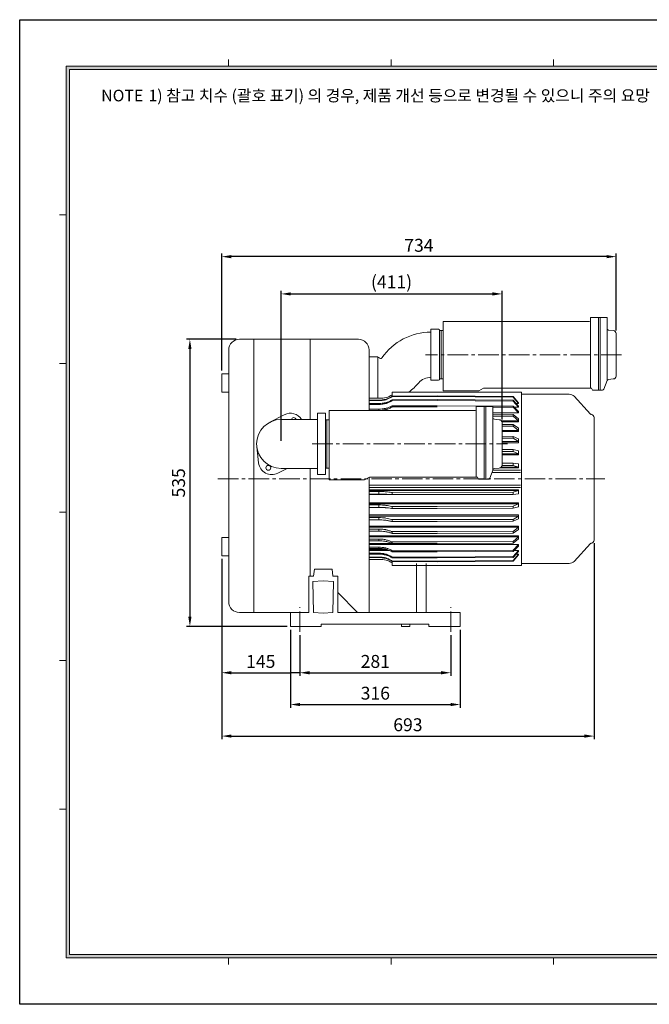
# Model space of a CAD drawing. Units: millimetres. Extents: x 0 to 2594, y 0 to 1834.
# Drawn here: x 0 to 1172, y 0 to 1834 of the extents above; entities that cross this region are included whole.
import ezdxf

# ---------------------------------------------------------------- set-up
doc = ezdxf.new("R2010")
doc.units = ezdxf.units.MM
doc.header["$LTSCALE"] = 2
doc.linetypes.add('CENTER2', pattern=[28.575, 19.05, -3.175, 3.175, -3.175])
doc.layers.get('0').update_dxf_attribs({"color": 6})
for name, color, linetype, lineweight in [('center', 1, 'CENTER2', 18), ('dim', 4, 'Continuous', 18), ('dwg_Table', 7, 'Continuous', 18), ('outline', 7, 'Continuous', 18)]:
    doc.layers.add(name, color=color, linetype=linetype, lineweight=lineweight)
doc.styles.get("Standard").update_dxf_attribs({"font": 'isocp.shx', "bigfont": 'whgtxt.shx'})
doc.dimstyles.new('추가 01', dxfattribs={"dimscale": 6, "dimtxt": 4, "dimasz": 3, "dimexe": 1, "dimexo": 1, "dimgap": 1, "dimtad": 1, "dimdec": 4, "dimdsep": 46, "dimtxsty": 'Standard', "dimcen": 0, "dimclrt": 2, "dimadec": 4, "dimazin": 2, "dimtfac": 1, "dimtdec": 4, "dimtmove": 0, "dimatfit": 3, "dimfxl": 0, "dimarcsym": 0})

# ---------------------------------------------------------------- blocks, each defined once
blk = doc.blocks.new('*D99')
at = {"layer": 'Defpoints', "color": 0}
for p in [(898.2, 1323.2), (898.2, 1083.3), (486.7, 1043.8)]:
    blk.add_point(p, dxfattribs=at)
at = {"layer": 'dim', "color": 0, "lineweight": -2}
for p, q in [((486.7, 1049.8), (486.7, 1329.2)), ((504.7, 1323.2), (880.2, 1323.2)), ((898.2, 1089.3), (898.2, 1329.2))]:
    blk.add_line(p, q, dxfattribs=at)
at = {"layer": 'dim', "color": 0}
for points in [[(504.7, 1326.2), (504.7, 1320.2), (486.7, 1323.2)], [(880.2, 1326.2), (880.2, 1320.2), (898.2, 1323.2)]]:
    blk.add_solid(points, dxfattribs=at)
at = {"layer": 'dim', "color": 2, "insert": (692.4, 1342.4), "char_height": 24, "width": 74.202, "attachment_point": 5}
blk.add_mtext('(411)', dxfattribs=at)
blk = doc.blocks.new('*D100')
at = {"layer": 'Defpoints', "color": 0}
for p in [(376.2, 1392.6), (1110.7, 1249.2), (376.2, 1174.3)]:
    blk.add_point(p, dxfattribs=at)
at = {"layer": 'dim', "color": 0, "lineweight": -2}
for p, q in [((376.2, 1180.3), (376.2, 1398.6)), ((1110.7, 1255.2), (1110.7, 1398.6)), ((1092.7, 1392.6), (394.2, 1392.6))]:
    blk.add_line(p, q, dxfattribs=at)
at = {"layer": 'dim', "color": 0}
for points in [[(394.2, 1395.6), (394.2, 1389.6), (376.2, 1392.6)], [(1092.7, 1395.6), (1092.7, 1389.6), (1110.7, 1392.6)]]:
    blk.add_solid(points, dxfattribs=at)
at = {"layer": 'dim', "color": 2, "insert": (743.4, 1410.6), "char_height": 24, "width": 64.781, "attachment_point": 5}
blk.add_mtext('734', dxfattribs=at)
blk = doc.blocks.new('*D101')
at = {"layer": 'Defpoints', "color": 0}
for p in [(409.2, 1238.8), (316.9, 703.8), (504.2, 703.8)]:
    blk.add_point(p, dxfattribs=at)
at = {"layer": 'dim', "color": 0, "lineweight": -2}
for p, q in [((403.2, 1238.8), (310.9, 1238.8)), ((316.9, 1220.8), (316.9, 721.8)), ((498.2, 703.8), (310.9, 703.8))]:
    blk.add_line(p, q, dxfattribs=at)
at = {"layer": 'dim', "color": 0}
for points in [[(313.9, 1220.8), (319.9, 1220.8), (316.9, 1238.8)], [(313.9, 721.8), (319.9, 721.8), (316.9, 703.8)]]:
    blk.add_solid(points, dxfattribs=at)
at = {"layer": 'dim', "color": 2, "insert": (298.9, 971.3), "char_height": 24, "attachment_point": 5, "rotation": 90}
blk.add_mtext('535', dxfattribs=at)
blk = doc.blocks.new('*D102')
at = {"layer": 'Defpoints', "color": 0}
for p in [(376.2, 835.5), (521.7, 693.8), (521.7, 617.6)]:
    blk.add_point(p, dxfattribs=at)
at = {"layer": 'dim', "color": 0, "lineweight": -2}
for p, q in [((376.2, 829.5), (376.2, 611.6)), ((521.7, 687.8), (521.7, 611.6)), ((394.2, 617.6), (503.7, 617.6)), ((521.7, 617.6), (503.7, 617.6)), ((539.7, 617.6), (557.7, 617.6))]:
    blk.add_line(p, q, dxfattribs=at)
at = {"layer": 'dim', "color": 0}
for points in [[(394.2, 620.6), (394.2, 614.6), (376.2, 617.6)], [(539.7, 620.6), (539.7, 614.6), (521.7, 617.6)]]:
    blk.add_solid(points, dxfattribs=at)
at = {"layer": 'dim', "color": 2, "insert": (448.9, 635.6), "char_height": 24, "attachment_point": 5}
blk.add_mtext('145', dxfattribs=at)
blk = doc.blocks.new('*D103')
at = {"layer": 'Defpoints', "color": 0}
for p in [(521.7, 693.8), (802.7, 693.8), (802.7, 617.6)]:
    blk.add_point(p, dxfattribs=at)
at = {"layer": 'dim', "color": 0, "lineweight": -2}
for p, q in [((521.7, 687.8), (521.7, 611.6)), ((802.7, 687.8), (802.7, 611.6)), ((539.7, 617.6), (784.7, 617.6))]:
    blk.add_line(p, q, dxfattribs=at)
at = {"layer": 'dim', "color": 0}
for points in [[(539.7, 620.6), (539.7, 614.6), (521.7, 617.6)], [(784.7, 620.6), (784.7, 614.6), (802.7, 617.6)]]:
    blk.add_solid(points, dxfattribs=at)
at = {"layer": 'dim', "color": 2, "insert": (662.2, 635.6), "char_height": 24, "attachment_point": 5}
blk.add_mtext('281', dxfattribs=at)
blk = doc.blocks.new('*D104')
at = {"layer": 'Defpoints', "color": 0}
for p in [(504.2, 703.8), (820.2, 703.8), (820.2, 558.4)]:
    blk.add_point(p, dxfattribs=at)
at = {"layer": 'dim', "color": 0, "lineweight": -2}
for p, q in [((504.2, 697.8), (504.2, 552.4)), ((820.2, 697.8), (820.2, 552.4)), ((522.2, 558.4), (802.2, 558.4))]:
    blk.add_line(p, q, dxfattribs=at)
at = {"layer": 'dim', "color": 0}
for points in [[(522.2, 561.4), (522.2, 555.4), (504.2, 558.4)], [(802.2, 561.4), (802.2, 555.4), (820.2, 558.4)]]:
    blk.add_solid(points, dxfattribs=at)
at = {"layer": 'dim', "color": 2, "insert": (662.2, 576.4), "char_height": 24, "attachment_point": 5}
blk.add_mtext('316', dxfattribs=at)
blk = doc.blocks.new('*D105')
at = {"layer": 'Defpoints', "color": 0}
for p in [(1069.7, 864.8), (376.2, 835.5), (1069.7, 499.6)]:
    blk.add_point(p, dxfattribs=at)
at = {"layer": 'dim', "color": 0, "lineweight": -2}
for p, q in [((1069.7, 858.8), (1069.7, 493.6)), ((376.2, 829.5), (376.2, 493.6)), ((394.2, 499.6), (1051.7, 499.6))]:
    blk.add_line(p, q, dxfattribs=at)
at = {"layer": 'dim', "color": 0}
for points in [[(394.2, 502.6), (394.2, 496.6), (376.2, 499.6)], [(1051.7, 502.6), (1051.7, 496.6), (1069.7, 499.6)]]:
    blk.add_solid(points, dxfattribs=at)
at = {"layer": 'dim', "color": 2, "insert": (722.9, 517.6), "char_height": 24, "attachment_point": 5}
blk.add_mtext('693', dxfattribs=at)

msp = doc.modelspace()

# ---------------------------------------------------------------- hatches: boundary and pattern name
at = {"layer": 'dwg_Table'}
h = msp.add_hatch(color=4, dxfattribs=at)
h.paths.add_polyline_path([(86.45, 1747.525), (86.45, 86.45), (2507.05, 86.45), (2507.05, 1747.525)])
h.paths.add_polyline_path([(92.625, 1741.35), (92.625, 92.625), (2500.875, 92.625), (2500.875, 1741.35)], flags=16)

# ---------------------------------------------------------------- linework, layer by layer
at = {"color": 7, "linetype": 'Continuous', "lineweight": 15}
for p, q in [((669.70365, 1128.77609), (650.65095, 1128.77609)), ((668.65095, 1125.46366), (650.65095, 1125.46366)), ((650.65095, 1124.59823), (668.65095, 1124.59823)), ((650.65095, 1119.29872), (672.38223, 1119.29872)), ((668.65095, 1119.20039), (650.65095, 1119.20039)), ((668.65095, 1124.59823), (668.65095, 1125.46366)), ((668.65095, 1117.49583), (668.65095, 1119.20039)), ((650.65095, 1117.49583), (668.65095, 1117.49583)), ((668.65095, 1108.68187), (650.65095, 1108.68187)), ((650.65095, 1106.18996), (668.65095, 1106.18996)), ((668.65095, 1106.18996), (668.65095, 1108.68187)), ((668.65095, 1106.18996), (668.65095, 1108.68187))]:
    msp.add_line(p, q, dxfattribs=at)
msp.add_arc((671.46575, 1168.73725), 40, 267.4751508, 303.68522505, dxfattribs=at)
for points in [[(692.35402, 1131.80201), (690.59981, 1130.68274), (688.77852, 1129.71136), (685.00715, 1128.05259), (683.05705, 1127.36521), (680.53627, 1126.68935), (680.02688, 1126.56318), (679.00646, 1126.33115), (678.4952, 1126.22518), (676.95833, 1125.93701), (675.92963, 1125.7845), (672.83129, 1125.44445), (670.7495, 1125.37362), (668.65095, 1125.46365)], [(668.65095, 1124.59822), (670.7495, 1124.50574), (672.82724, 1124.57866), (676.94284, 1125.04144), (678.9807, 1125.43132), (681.50233, 1126.12286), (682.00639, 1126.27177), (683.00507, 1126.58832), (683.5, 1126.75597), (684.97172, 1127.28671), (685.93545, 1127.67753), (688.77511, 1128.95955), (690.59979, 1129.95962), (692.35402, 1131.10943)], [(692.35402, 1125.16062), (690.59981, 1124.10812), (688.77852, 1123.1947), (685.00715, 1121.63488), (683.05705, 1120.98851), (680.53627, 1120.35298), (680.02688, 1120.23433), (679.00646, 1120.01614), (678.4952, 1119.91649), (676.95833, 1119.64551), (675.92963, 1119.50211), (672.83129, 1119.18234), (670.7495, 1119.11574), (668.65095, 1119.2004)], [(668.65095, 1117.49583), (670.7495, 1117.40633), (672.82724, 1117.4769), (676.94284, 1117.92472), (678.9807, 1118.30199), (681.50233, 1118.97117), (682.00638, 1119.11527), (683.00507, 1119.42158), (683.5, 1119.58381), (684.97172, 1120.09739), (685.93545, 1120.47557), (688.77511, 1121.71614), (690.59979, 1122.68388), (692.35402, 1123.79651)], [(692.35402, 1114.08288), (690.59981, 1113.12913), (688.77852, 1112.3014), (685.00715, 1110.88794), (683.05705, 1110.30221), (680.53627, 1109.72631), (680.02688, 1109.6188), (679.00646, 1109.42108), (678.4952, 1109.33078), (676.95833, 1109.08522), (675.92963, 1108.95527), (672.83129, 1108.66551), (670.7495, 1108.60515), (668.65095, 1108.68187)], [(668.65095, 1106.18996), (670.7495, 1106.10618), (672.82724, 1106.17224), (676.94284, 1106.59149), (678.9807, 1106.94469), (681.50233, 1107.57118), (682.00638, 1107.70608), (683.00507, 1107.99285), (683.5, 1108.14474), (684.97172, 1108.62555), (685.93545, 1108.97961), (688.77511, 1110.14103), (690.59979, 1111.04702), (692.35402, 1112.08867)]]:
    msp.add_open_spline(points, degree=3, knots=[0, 0, 0, 0, 0.25, 0.25, 0.5, 0.5, 0.5625, 0.5625, 0.625, 0.625, 0.75, 0.75, 1, 1, 1, 1], dxfattribs=at)
at = {"layer": 'center'}
for p, q in [((1120.65095, 1209.74475), (755.65095, 1209.74475)), ((544.6798, 1043.77609), (908.1798, 1043.77609)), ((369.15095, 978.77609), (1089.65095, 978.77609)), ((521.65095, 693.77609), (521.65095, 739.77609)), ((802.65095, 693.77609), (802.65095, 739.77609))]:
    msp.add_line(p, q, dxfattribs=at)
at = {"layer": 'Defpoints'}
msp.add_lwpolyline([(0, 1833.975), (2593.5, 1833.975), (2593.5, 0), (0, 0)], close=True, dxfattribs=at)
at = {"layer": 'dwg_Table'}
for p, q in [((2507.05, 1747.525), (86.45, 1747.525)), ((86.45, 1747.525), (86.45, 86.45)), ((389.025, 1747.525), (389.025, 1759.875)), ((691.6, 1747.525), (691.6, 1759.875)), ((994.175, 1747.525), (994.175, 1759.875)), ((2500.875, 1741.35), (92.625, 1741.35)), ((92.625, 1741.35), (92.625, 92.625)), ((86.45, 1470.57625), (74.1, 1470.57625)), ((86.45, 1193.751), (74.1, 1193.751)), ((86.45, 916.92575), (74.1, 916.92575)), ((86.45, 640.1005), (74.1, 640.1005)), ((86.45, 363.27525), (74.1, 363.27525)), ((92.625, 92.625), (2500.875, 92.625)), ((86.45, 86.45), (2507.05, 86.45)), ((389.025, 86.45), (389.025, 74.1)), ((691.6, 86.45), (691.6, 74.1)), ((994.175, 86.45), (994.175, 74.1))]:
    msp.add_line(p, q, dxfattribs=at)
at = {"layer": 'outline'}
for p, q in [((788.65095, 1209.74475), (788.65095, 1271.74475)), ((788.65095, 1271.74475), (1060.65095, 1271.74475)), ((1062.65095, 1279.24475), (1062.65095, 1147.74475)), ((1077.65095, 1279.24475), (1062.65095, 1279.24475)), ((1077.65095, 1279.24475), (1077.65095, 1143.74475)), ((1077.65095, 1279.24475), (1080.65095, 1279.24475)), ((1080.65095, 1279.24475), (1080.65095, 1143.74475)), ((1080.65095, 1279.24475), (1093.65095, 1279.24475)), ((1093.65095, 1279.24475), (1093.65095, 1161.28037)), ((779.65095, 1257.24475), (765.65095, 1257.24475)), ((765.65095, 1162.24475), (765.65095, 1257.24475)), ((781.65095, 1256.24475), (779.65095, 1257.24475)), ((781.65095, 1163.24475), (781.65095, 1256.24475)), ((784.65095, 1254.74475), (781.65095, 1254.74475)), ((784.65095, 1254.74475), (788.65095, 1254.74475)), ((784.65095, 1164.74475), (784.65095, 1254.74475)), ((1080.65095, 1253.24475), (1080.65095, 1166.24475)), ((1105.15095, 1254.74475), (1096.65095, 1255.74475)), ((1096.65095, 1255.74475), (1096.65095, 1255.74475)), ((1110.65095, 1249.24475), (1110.65095, 1170.04482)), ((630.65095, 1238.77609), (409.15095, 1238.77609)), ((436.15095, 1238.77609), (436.15095, 729.77609)), ((540.65095, 1238.77609), (540.65095, 1089.27609)), ((389.15095, 1218.77609), (389.15095, 749.77609)), ((650.65095, 1218.77609), (650.65095, 1105.84106)), ((650.65095, 1206.24475), (666.65095, 1206.24475)), ((666.65095, 1206.24475), (666.65095, 1204.74475)), ((666.65095, 1206.24475), (666.65095, 1128.77609)), ((669.65095, 1204.74475), (666.65095, 1204.74475)), ((671.65095, 1202.74475), (672.0616, 1202.74475)), ((788.65095, 1209.74475), (788.65095, 1142.74475)), ((376.15095, 1174.32055), (376.15095, 1140.32055)), ((389.15095, 1174.32055), (376.15095, 1174.32055)), ((779.65095, 1162.24475), (765.65095, 1162.24475)), ((781.65095, 1163.24475), (779.65095, 1162.24475)), ((784.65095, 1164.74475), (781.65095, 1164.74475)), ((784.65095, 1164.74475), (788.65095, 1164.74475)), ((1087.88881, 1145.67221), (1093.8475, 1161.8128)), ((1105.15095, 1164.74475), (1096.65095, 1163.74475)), ((1096.65095, 1163.74475), (1096.65095, 1163.74475)), ((389.15095, 1140.32055), (376.15095, 1140.32055)), ((693.65094, 1140.27609), (934.65095, 1140.27609)), ((693.65094, 1132.73175), (693.65094, 1140.27609)), ((788.65095, 1142.74475), (854.65095, 1142.74475)), ((854.65095, 1142.74475), (863.65095, 1147.74475)), ((863.65095, 1147.74475), (1064.65095, 1147.74475)), ((934.65095, 1140.27609), (934.65095, 817.27609)), ((1064.65095, 1147.74475), (1066.65095, 1143.74475)), ((1066.65095, 1143.74475), (1077.65095, 1143.74475)), ((1077.65095, 1143.74475), (1080.65095, 1143.74475)), ((1080.65095, 1143.74475), (1085.08708, 1143.74475)), ((777.65095, 1133.31845), (693.65094, 1132.73175)), ((693.65094, 1132.03711), (693.65094, 1132.73175)), ((777.65095, 1131.95596), (693.65094, 1131.36927)), ((693.65094, 1124.73248), (693.65094, 1126.3356)), ((777.65095, 1126.22819), (693.65094, 1125.74023)), ((777.65095, 1124.48384), (693.65094, 1123.99588)), ((777.65095, 1133.31845), (918.65095, 1132.33364)), ((777.65095, 1131.95596), (918.65095, 1130.97115)), ((777.65095, 1126.22819), (918.65095, 1125.40911)), ((777.65095, 1124.48384), (918.65095, 1123.66476)), ((918.65095, 1130.97115), (918.65095, 1132.11587)), ((918.65095, 1132.11587), (928.65095, 1120.29784)), ((918.65095, 1130.97115), (928.65095, 1119.319)), ((918.65095, 1123.66476), (918.65095, 1125.40911)), ((918.65095, 1125.40911), (928.65095, 1114.35394)), ((918.65095, 1123.66476), (928.65095, 1112.38838)), ((924.15978, 1119.319), (928.65095, 1119.319)), ((928.65095, 1119.319), (928.65095, 1120.29784)), ((1023.43632, 1136.27609), (934.65095, 1136.27609)), ((1032.20898, 1132.4639), (1063.10731, 1099.35855)), ((554.6798, 1100.78067), (554.6798, 1043.77609)), ((554.6798, 1100.78067), (569.1798, 1100.78067)), ((569.1798, 1100.78067), (569.1798, 1043.77609)), ((576.1798, 1043.84106), (576.1798, 1105.84106)), ((576.1798, 1105.84106), (848.1798, 1105.84106)), ((693.43736, 1112.83035), (777.65095, 1112.83035)), ((777.65095, 1114.95402), (693.65094, 1114.95402)), ((693.65094, 1113.00446), (693.65094, 1114.95402)), ((777.65095, 1114.96432), (918.65095, 1114.09829)), ((850.1798, 1113.34106), (850.1798, 981.84106)), ((865.1798, 1113.34106), (850.1798, 1113.34106)), ((865.1798, 1113.34106), (865.1798, 977.84106)), ((868.1798, 1113.34106), (865.1798, 1113.34106)), ((868.1798, 1113.34106), (881.1798, 1113.34106)), ((868.1798, 1113.34106), (868.1798, 977.84106)), ((881.1798, 1113.34106), (881.1798, 995.37668)), ((881.1798, 1112.19447), (918.65095, 1111.96432)), ((881.1798, 1101.40223), (928.65095, 1101.40223)), ((918.65095, 1111.96432), (918.65095, 1114.09829)), ((928.65095, 1104.28829), (918.65095, 1114.09829)), ((918.65095, 1111.96432), (928.65095, 1101.40223)), ((920.39397, 1112.38838), (928.65095, 1112.38838)), ((928.65095, 1112.38838), (928.65095, 1114.35394)), ((928.65095, 1101.40223), (928.65095, 1104.28829)), ((492.76806, 1098.19284), (465.72716, 1084.16466)), ((486.6798, 1089.27609), (554.6798, 1089.27609)), ((515.55231, 1098.07736), (515.55231, 1098.07736)), ((572.1798, 1088.84106), (569.1798, 1088.84106)), ((572.1798, 1088.84106), (576.1798, 1088.84106)), ((572.1798, 998.84106), (572.1798, 1088.84106)), ((865.1798, 1087.34106), (865.1798, 1000.34106)), ((881.1798, 1098.94845), (918.65095, 1098.74487)), ((881.1798, 1095.65564), (918.65095, 1095.45206)), ((892.6798, 1088.84106), (884.1798, 1089.84106)), ((884.1798, 1089.84106), (884.1798, 1089.84106)), ((897.03149, 1086.70452), (928.65095, 1086.70452)), ((898.00843, 1084.70331), (928.65095, 1084.70331)), ((898.1798, 1083.34106), (898.1798, 1004.14113)), ((918.65095, 1095.45206), (918.65095, 1098.74487)), ((928.65095, 1090.41733), (918.65095, 1098.74487)), ((918.65095, 1095.45206), (928.65095, 1086.70452)), ((928.65095, 1086.70452), (928.65095, 1090.41733)), ((928.65095, 1086.70452), (928.65095, 1084.70331)), ((1069.65095, 1092.77609), (1069.65095, 864.77609)), ((898.1798, 1079.90866), (918.65095, 1079.81534)), ((898.1798, 1077.01936), (918.65095, 1076.92604)), ((898.1798, 1068.73578), (928.65095, 1068.73578)), ((898.1798, 1066.73495), (928.65095, 1066.73495)), ((918.65095, 1076.92604), (918.65095, 1079.81534)), ((928.65095, 1072.88518), (918.65095, 1079.81534)), ((918.65095, 1076.92604), (928.65095, 1068.73578)), ((928.65095, 1068.73578), (928.65095, 1072.88518)), ((928.65095, 1068.73578), (928.65095, 1066.73495)), ((898.1798, 1057.95746), (918.65095, 1057.88487)), ((898.1798, 1054.75213), (918.65095, 1054.75213)), ((898.1798, 1048.05343), (928.65095, 1048.05343)), ((898.1798, 1046.10546), (928.65095, 1046.10546)), ((916.65095, 1048.03975), (928.65095, 1048.03975)), ((918.65095, 1054.65282), (918.65095, 1057.88487)), ((918.65095, 1057.88487), (928.65095, 1053.04816)), ((918.65095, 1054.65282), (928.65095, 1048.03975)), ((928.65095, 1048.03975), (928.65095, 1053.04816)), ((928.65095, 1048.03975), (928.65095, 1046.10546)), ((444.97078, 1008.29923), (441.47959, 1038.56161)), ((554.6798, 986.90145), (554.6798, 1043.77609)), ((569.1798, 986.90145), (569.1798, 1043.77609)), ((576.1798, 1043.84106), (576.1798, 976.84106)), ((918.65095, 1033.61981), (898.1798, 1033.65195)), ((918.65095, 1029.73721), (898.1798, 1029.78733)), ((918.65095, 1029.73721), (918.65095, 1033.61981)), ((928.65095, 1030.67471), (918.65095, 1033.61981)), ((928.65095, 1025.24759), (918.65095, 1029.73721)), ((928.65095, 1025.24759), (928.65095, 1030.67471)), ((898.1798, 1025.25063), (928.65095, 1025.24759)), ((898.1798, 1023.44167), (928.65095, 1023.44167)), ((916.65095, 1025.24759), (928.65095, 1025.24759)), ((928.65095, 1025.24759), (928.65095, 1023.44167)), ((480.59155, 989.35933), (497.7796, 998.27609)), ((486.6798, 998.27609), (554.6798, 998.27609)), ((540.65095, 998.27609), (540.65095, 797.77609)), ((572.1798, 998.84106), (569.1798, 998.84106)), ((572.1798, 998.84106), (576.1798, 998.84106)), ((875.41767, 979.76852), (881.37636, 995.90911)), ((880.95808, 994.77609), (932.65095, 994.77609)), ((892.6798, 998.84106), (884.1798, 997.84106)), ((884.1798, 997.84106), (884.1798, 997.84106)), ((895.1603, 999.43218), (928.65095, 999.43218)), ((896.61722, 1000.50091), (928.65095, 1000.42954)), ((898.15406, 1003.80957), (918.65095, 1003.78619)), ((898.1798, 1007.74974), (918.65095, 1007.7241)), ((918.65095, 1007.7241), (898.1798, 1007.74743)), ((916.65095, 994.77609), (932.65095, 994.77609)), ((918.65095, 1003.78619), (918.65095, 1007.7241)), ((918.65095, 1007.7241), (928.65095, 1006.74423)), ((918.65095, 1003.78619), (928.65095, 1000.42954)), ((928.65095, 1000.42954), (928.65095, 1006.74423)), ((928.65095, 1000.42954), (928.65095, 999.43218)), ((457.8073, 989.47481), (457.8073, 989.47481)), ((457.8073, 989.47481), (457.8073, 989.47481)), ((554.6798, 986.90145), (569.1798, 986.90145)), ((576.1798, 976.84106), (642.1798, 976.84106)), ((642.1798, 976.84106), (651.1798, 981.84106)), ((650.65095, 981.54725), (650.65095, 729.77609)), ((651.1798, 981.84106), (852.1798, 981.84106)), ((852.1798, 981.84106), (854.1798, 977.84106)), ((854.1798, 977.84106), (865.1798, 977.84106)), ((865.1798, 977.84106), (868.1798, 977.84106)), ((868.1798, 977.84106), (872.61594, 977.84106)), ((879.29679, 990.27609), (932.65095, 990.27609)), ((894.38466, 990.27609), (932.65095, 990.27609)), ((650.65095, 967.27609), (932.65095, 967.27609)), ((650.65095, 962.77609), (932.65095, 962.77609)), ((650.65095, 958.11999), (928.65095, 958.11999)), ((650.65095, 956.50323), (928.65095, 957.12263)), ((650.65095, 955.13093), (668.65095, 955.13093)), ((668.65095, 955.13093), (668.65095, 950.22283)), ((692.35402, 953.50793), (918.65095, 953.76598)), ((777.65095, 967.27609), (932.65095, 967.27609)), ((916.65095, 962.77609), (932.65095, 962.77609)), ((918.65095, 953.76598), (928.65095, 957.12263)), ((918.65095, 953.76598), (918.65095, 949.82807)), ((928.65095, 957.12263), (928.65095, 958.11999)), ((928.65095, 957.12263), (928.65095, 950.80794)), ((668.65095, 950.22283), (650.65095, 950.22283)), ((650.65095, 949.55892), (691.00385, 949.55892)), ((692.35402, 953.50793), (693.65094, 953.06961)), ((692.48953, 949.55892), (702.24165, 949.55892)), ((918.65095, 949.82807), (692.62164, 949.57044)), ((693.65094, 953.06961), (693.65094, 949.7089)), ((777.65095, 949.65148), (918.65095, 949.82807)), ((918.65095, 949.82807), (928.65095, 950.80794)), ((650.65095, 934.11051), (928.65095, 934.11051)), ((650.65095, 932.27688), (928.65095, 932.30458)), ((650.65095, 930.07786), (668.65095, 930.07786)), ((668.65095, 925.3946), (650.65095, 925.3946)), ((668.65095, 930.07786), (668.65095, 925.3946)), ((692.35402, 927.37887), (693.65094, 926.80349)), ((692.35402, 927.37887), (777.65095, 927.37887)), ((693.65094, 923.59674), (692.35402, 923.63099)), ((777.65095, 923.55697), (693.10377, 923.55697)), ((693.65094, 926.80349), (693.65094, 923.59674)), ((918.65095, 927.81496), (777.65095, 927.46973)), ((918.65095, 923.93236), (777.65095, 923.71096)), ((916.65095, 932.30458), (928.65095, 932.30458)), ((928.65095, 932.30458), (918.65095, 927.81496)), ((918.65095, 927.81496), (918.65095, 923.93236)), ((928.65095, 926.87747), (918.65095, 923.93236)), ((928.65095, 932.30458), (928.65095, 934.11051)), ((928.65095, 932.30458), (928.65095, 926.87747)), ((650.65095, 911.44671), (928.65095, 911.44671)), ((650.65095, 909.49874), (928.65095, 909.49874)), ((650.65095, 906.49301), (668.65095, 906.49301)), ((668.65095, 902.1769), (650.65095, 902.1769)), ((668.65095, 906.49301), (668.65095, 902.1769)), ((692.35402, 902.80004), (693.65094, 902.10507)), ((692.35402, 902.80004), (918.65095, 902.80004)), ((693.65094, 899.14971), (692.35402, 899.34597)), ((777.65095, 899.14908), (693.58283, 899.14908)), ((693.65094, 902.10507), (693.65094, 899.14971)), ((777.65095, 899.1673), (918.65095, 899.6673)), ((916.65095, 909.51242), (928.65095, 909.51242)), ((918.65095, 902.89935), (928.65095, 909.51242)), ((918.65095, 899.6673), (928.65095, 904.50401)), ((918.65095, 902.89935), (918.65095, 899.6673)), ((928.65095, 909.51242), (928.65095, 911.44671)), ((928.65095, 909.51242), (928.65095, 904.50401)), ((650.65095, 890.81722), (928.65095, 890.81722)), ((650.65095, 888.8164), (777.65095, 888.8164)), ((650.65095, 885.09299), (668.65095, 885.09299)), ((668.65095, 881.27516), (650.65095, 881.27516)), ((668.65095, 885.09299), (668.65095, 881.27516)), ((692.35402, 880.51825), (777.65095, 880.51825)), ((777.65095, 888.8164), (928.65095, 888.8164)), ((777.65095, 879.98334), (918.65095, 880.62613)), ((918.65095, 880.62613), (928.65095, 888.8164)), ((928.65095, 884.66699), (918.65095, 877.73683)), ((918.65095, 880.62613), (918.65095, 877.73683)), ((928.65095, 888.8164), (928.65095, 890.81722)), ((928.65095, 888.8164), (928.65095, 884.66699)), ((376.15095, 869.52609), (376.15095, 835.52609)), ((389.15095, 869.52609), (376.15095, 869.52609)), ((650.65095, 872.84886), (928.65095, 872.84886)), ((650.65095, 870.85597), (777.65095, 870.85597)), ((650.65095, 866.52802), (668.65095, 866.52802)), ((668.65095, 863.32449), (650.65095, 863.32449)), ((668.65095, 866.52802), (668.65095, 863.32449)), ((693.65094, 879.72481), (693.65094, 877.08839)), ((777.65095, 877.08839), (693.65094, 877.08839)), ((777.65095, 877.09404), (918.65095, 877.73683)), ((777.65095, 870.84765), (928.65095, 870.84765)), ((777.65095, 861.33407), (918.65095, 862.10011)), ((918.65095, 862.10011), (928.65095, 870.84765)), ((928.65095, 867.13484), (918.65095, 858.8073)), ((918.65095, 862.10011), (918.65095, 858.8073)), ((928.65095, 870.84765), (928.65095, 872.84886)), ((928.65095, 870.84765), (928.65095, 867.13484)), ((650.65095, 858.08759), (693.48122, 858.08759)), ((650.65095, 856.1632), (777.65095, 856.1632)), ((650.65095, 851.36221), (668.65095, 851.36221)), ((668.65095, 848.8703), (650.65095, 848.8703)), ((650.65095, 846.98194), (683.38864, 846.98194)), ((650.65095, 845.1845), (688.54567, 845.1845)), ((668.65095, 851.36221), (668.65095, 848.8703)), ((692.35402, 861.21052), (693.65094, 860.34271)), ((692.35402, 861.21052), (777.65095, 861.21052)), ((693.43736, 844.72182), (777.65095, 844.72182)), ((693.65094, 860.34271), (693.65094, 858.04521)), ((777.65095, 858.04521), (693.65094, 858.04521)), ((693.65094, 844.54771), (693.65094, 842.59815)), ((777.65095, 858.04126), (918.65095, 858.8073)), ((777.65095, 856.14994), (928.65095, 856.14994)), ((777.65095, 844.72182), (918.65095, 845.58785)), ((918.65095, 845.58785), (928.65095, 856.14994)), ((928.65095, 853.26388), (918.65095, 843.45388)), ((918.65095, 845.58785), (918.65095, 843.45388)), ((918.65095, 833.88741), (928.65095, 845.16379)), ((920.39397, 845.16379), (928.65095, 845.16379)), ((928.65095, 856.14994), (928.65095, 853.26388)), ((928.65095, 845.16379), (928.65095, 843.19823)), ((1032.20898, 825.08827), (1063.10731, 858.19362)), ((389.15095, 835.52609), (376.15095, 835.52609)), ((650.65095, 840.05634), (668.65095, 840.05634)), ((668.65095, 838.35178), (650.65095, 838.35178)), ((650.65095, 838.25345), (672.38223, 838.25345)), ((650.65095, 832.95394), (668.65095, 832.95394)), ((668.65095, 832.08851), (650.65095, 832.08851)), ((669.70365, 828.77609), (650.65095, 828.77609)), ((668.65095, 840.05634), (668.65095, 838.35178)), ((668.65095, 832.95394), (668.65095, 832.08851)), ((777.65095, 833.06833), (692.65082, 833.5621)), ((777.65095, 825.59621), (692.73141, 826.18933)), ((777.65095, 842.59815), (693.65094, 842.59815)), ((693.65094, 832.8197), (693.65094, 831.21657)), ((777.65095, 831.32398), (693.65094, 831.81195)), ((693.65094, 825.51506), (693.65094, 824.82042)), ((777.65095, 842.58785), (918.65095, 843.45388)), ((777.65095, 833.06833), (918.65095, 833.88741)), ((777.65095, 831.32398), (918.65095, 832.14306)), ((777.65095, 825.59621), (918.65095, 826.58102)), ((918.65095, 832.14306), (928.65095, 843.19823)), ((918.65095, 826.58102), (928.65095, 838.23317)), ((918.65095, 825.4363), (928.65095, 837.25433)), ((918.65095, 833.88741), (918.65095, 832.14306)), ((918.65095, 826.58102), (918.65095, 825.4363)), ((924.15978, 838.23317), (928.65095, 838.23317)), ((928.65095, 838.23317), (928.65095, 837.25433)), ((548.65095, 810.77609), (547.15095, 797.77609)), ((548.65095, 810.77609), (581.65095, 810.77609)), ((581.65095, 810.77609), (583.15095, 797.77609)), ((693.65094, 824.82042), (693.65094, 817.27608)), ((777.65095, 824.23372), (693.65094, 824.82042)), ((693.65094, 817.27609), (934.65095, 817.27609)), ((738.90427, 821.27609), (738.90427, 729.77609)), ((756.90427, 821.27609), (756.90427, 729.77609)), ((777.65095, 824.23372), (918.65095, 825.21853)), ((1023.43632, 821.27609), (934.65095, 821.27609)), ((538.15095, 729.77609), (538.15095, 797.77609)), ((538.15095, 797.77609), (547.15095, 797.77609)), ((546.15095, 787.77609), (565.15095, 788.77609)), ((584.15095, 787.77609), (565.15095, 788.77609)), ((583.15095, 797.77609), (592.15095, 797.77609)), ((592.15095, 729.77609), (592.15095, 797.77609)), ((546.15095, 787.77609), (547.15095, 729.77609)), ((584.15095, 787.77609), (583.15095, 729.77609)), ((629.15095, 729.77609), (592.15095, 766.77609)), ((409.15095, 729.77609), (504.15095, 729.77609)), ((504.15095, 729.77609), (538.15095, 729.77609)), ((504.15095, 703.77609), (504.15095, 729.77609)), ((565.15095, 728.77609), (547.15095, 729.77609)), ((583.15095, 729.77609), (565.15095, 728.77609)), ((592.15095, 729.77609), (820.15095, 729.77609)), ((820.15095, 703.77609), (820.15095, 729.77609)), ((504.15095, 703.77609), (561.15095, 703.77609)), ((504.15095, 703.77609), (561.15095, 703.77609)), ((762.15095, 708.27609), (561.15095, 708.27609)), ((561.15095, 708.27609), (561.15095, 703.77609)), ((710.65095, 703.77609), (710.65095, 708.27609)), ((726.65095, 703.77609), (710.65095, 703.77609)), ((710.65095, 703.77609), (726.65095, 703.77609)), ((726.65095, 703.77609), (726.65095, 708.27609)), ((762.15095, 703.77609), (762.15095, 708.27609)), ((762.15095, 703.77609), (820.15095, 703.77609)), ((762.15095, 703.77609), (820.15095, 703.77609))]:
    msp.add_line(p, q, dxfattribs=at)
msp.add_circle((462.97149, 999.18723), 4.5, dxfattribs=at)
for centre, radius, start, end in [((1060.65095, 1273.74475), 2, 270, 0), ((766.29464, 1140.80344), 111.44317, 90.33094181, 145.42707779), ((1096.65095, 1258.74475), 3, 180, 270), ((1105.15095, 1249.24475), 5.5, 0, 90), ((409.15095, 1218.77609), 20, 90, 180), ((630.65095, 1218.77609), 20, 0, 90), ((671.65095, 1204.74475), 2, 180, 270), ((672.0616, 1205.74475), 3, 270, 325.42707779), ((657.48088, 1229.14475), 111.4, 307.08480686, 320.14232377), ((763.29464, 1140.80344), 26.44317, 84.88769155, 140.14232377), ((1096.65095, 1160.74475), 3, 90, 159.14433228), ((1105.15095, 1170.24475), 5.5, 270, 0), ((1085.08708, 1146.74475), 3, 270, 339.05234096), ((1023.43632, 1124.27609), 12, 43.02506599, 90), ((504.05025, 1076.44515), 24.5, 31.58156258, 117.41922157), ((848.1798, 1107.84106), 2, 270, 0), ((486.6798, 1043.77609), 45.5, 90, 270), ((510.38812, 1088.36494), 4.5, 11.68184554, 168.31815446), ((884.1798, 1092.84106), 3, 180, 270), ((892.6798, 1083.34106), 5.5, 0, 90), ((1064.56942, 1100.72319), 2, 223.02506599, 263.40734855), ((1063.65095, 1092.77609), 6, 0, 83.40734855), ((469.30936, 1011.10702), 24.5, 186.58077843, 297.41922157), ((884.1798, 994.84106), 3, 90, 159.14433228), ((892.6798, 1004.34106), 5.5, 270, 0), ((872.61594, 980.84106), 3, 270, 339.05234096), ((1063.65095, 864.77609), 6, 276.59265145, 0), ((1064.56942, 856.82899), 2, 96.59265145, 136.97493401), ((671.46575, 788.81492), 40, 56.31477495, 92.5248492), ((1023.43632, 833.27609), 12, 270, 316.97493401), ((409.15095, 749.77609), 20, 180, 270)]:
    msp.add_arc(centre, radius, start, end, dxfattribs=at)
for points, knots in [([(693.65094, 1132.6297), (693.44427, 1132.49921), (693.23232, 1132.3637), (692.79966, 1132.08688), (692.57891, 1131.94549), (692.35402, 1131.80201)], [0, 0, 0, 0, 0.5, 0.5, 1, 1, 1, 1]), ([(692.35402, 1131.10943), (692.57891, 1131.25683), (692.79966, 1131.4078), (693.23233, 1131.71694), (693.44427, 1131.87509), (693.65094, 1132.03712)], [0, 0, 0, 0, 0.5, 0.5, 1, 1, 1, 1]), ([(693.65094, 1125.89963), (693.44427, 1125.79114), (693.23232, 1125.67333), (692.79966, 1125.4256), (692.57891, 1125.29555), (692.35402, 1125.16062)], [0, 0, 0, 0, 0.5, 0.5, 1, 1, 1, 1]), ([(692.35402, 1123.79651), (692.57891, 1123.93914), (692.79966, 1124.08807), (693.23233, 1124.39945), (693.44427, 1124.56185), (693.65094, 1124.73247)], [0, 0, 0, 0, 0.5, 0.5, 1, 1, 1, 1]), ([(693.65094, 1114.71074), (693.44427, 1114.62753), (693.23233, 1114.53101), (692.79966, 1114.31989), (692.57891, 1114.20514), (692.35402, 1114.08288)], [0, 0, 0, 0, 0.5, 0.5, 1, 1, 1, 1]), ([(692.35402, 1112.08867), (692.57891, 1112.22221), (692.79966, 1112.36455), (693.23233, 1112.66872), (693.44427, 1112.83044), (693.65094, 1113.00446)], [0, 0, 0, 0, 0.5, 0.5, 1, 1, 1, 1]), ([(668.65095, 955.13093), (670.86352, 955.129), (675.35293, 955.12508), (681.62243, 954.77823), (687.38112, 954.24849), (690.68484, 953.7565), (692.35402, 953.50793)], [0, 0, 0, 0, 0.2651533652, 0.5380083718, 0.7665822065, 1, 1, 1, 1]), ([(692.35402, 949.58011), (690.44889, 949.69098), (686.5835, 949.91592), (680.48324, 950.11406), (674.44619, 950.22417), (670.59619, 950.22328), (668.65095, 950.22283)], [0, 0, 0, 0, 0.2653669624, 0.5384133129, 0.7667797425, 1, 1, 1, 1]), ([(693.65093, 949.7089), (693.44427, 949.64526), (693.23232, 949.60694), (692.79966, 949.56696), (692.57891, 949.56556), (692.35402, 949.58011)], [0, 0, 0, 0, 0.5, 0.5, 1, 1, 1, 1]), ([(668.65095, 930.07786), (670.86352, 930.07465), (675.35293, 930.06814), (681.62243, 929.49133), (687.38111, 928.6104), (690.68484, 927.79224), (692.35402, 927.37887)], [0, 0, 0, 0, 0.2651532762, 0.5380079945, 0.7665820776, 1, 1, 1, 1]), ([(692.35402, 923.63099), (690.5998, 923.94243), (688.77852, 924.21271), (685.00714, 924.67425), (683.05705, 924.86551), (680.53627, 925.05356), (680.02687, 925.08867), (679.00645, 925.15323), (678.4952, 925.18272), (676.95833, 925.2629), (675.92963, 925.30533), (672.83129, 925.39995), (670.7495, 925.41966), (668.65095, 925.39461)], [0, 0, 0, 0, 0.25, 0.25, 0.5, 0.5, 0.5625, 0.5625, 0.625, 0.625, 0.75, 0.75, 1, 1, 1, 1]), ([(668.65095, 906.49301), (670.86352, 906.48862), (675.35293, 906.4797), (681.62243, 905.69047), (687.38111, 904.48512), (690.68484, 903.36565), (692.35402, 902.80004)], [0, 0, 0, 0, 0.265153321, 0.5380082545, 0.7665821953, 1, 1, 1, 1]), ([(692.35402, 899.34597), (690.44889, 899.8343), (686.58352, 900.82509), (680.48328, 901.6978), (674.44622, 902.1828), (670.5962, 902.17888), (668.65095, 902.1769)], [0, 0, 0, 0, 0.26536686039, 0.53841095505, 0.76677855422, 1, 1, 1, 1]), ([(668.65095, 885.09299), (670.7495, 885.15797), (672.82724, 885.10673), (676.94284, 884.78159), (678.9807, 884.50766), (681.50234, 884.02179), (682.00639, 883.91716), (683.00507, 883.69476), (683.5, 883.57697), (684.97172, 883.20407), (685.93545, 882.92948), (688.77511, 882.02875), (690.5998, 881.3261), (692.35402, 880.51825)], [0, 0, 0, 0, 0.25, 0.25, 0.5, 0.5, 0.5625, 0.5625, 0.625, 0.625, 0.75, 0.75, 1, 1, 1, 1]), ([(692.35402, 877.46295), (690.4489, 878.12055), (686.58354, 879.45477), (680.4833, 880.62999), (674.44624, 881.2831), (670.59621, 881.27783), (668.65095, 881.27516)], [0, 0, 0, 0, 0.26536556761, 0.53840956532, 0.76677732515, 1, 1, 1, 1]), ([(692.35402, 880.51825), (692.57891, 880.41469), (692.79966, 880.29813), (693.23233, 880.03562), (693.44427, 879.88984), (693.65094, 879.72481)], [0, 0, 0, 0, 0.5, 0.5, 1, 1, 1, 1]), ([(668.65095, 866.52802), (670.86352, 866.5217), (675.35293, 866.50887), (681.62243, 865.37245), (687.38112, 863.63686), (690.68484, 862.02494), (692.35402, 861.21052)], [0, 0, 0, 0, 0.2651533172, 0.5380082806, 0.7665821062, 1, 1, 1, 1]), ([(692.35402, 858.64682), (690.44891, 859.45371), (686.58357, 861.09083), (680.48334, 862.53283), (674.44627, 863.33423), (670.59622, 863.32776), (668.65095, 863.32449)], [0, 0, 0, 0, 0.2653641113, 0.5384069674, 0.7667760995, 1, 1, 1, 1]), ([(693.65094, 877.11064), (693.44427, 877.13654), (693.23233, 877.18243), (692.79966, 877.30238), (692.57891, 877.37665), (692.35402, 877.46295)], [0, 0, 0, 0, 0.5, 0.5, 1, 1, 1, 1]), ([(668.65095, 851.36221), (670.7495, 851.446), (672.82724, 851.37993), (676.94284, 850.96068), (678.9807, 850.60748), (681.50233, 849.981), (682.00638, 849.84609), (683.00507, 849.55932), (683.5, 849.40744), (684.97172, 848.92662), (685.93545, 848.57257), (688.77511, 847.41115), (690.59979, 846.50515), (692.35402, 845.4635)], [0, 0, 0, 0, 0.25, 0.25, 0.5, 0.5, 0.5625, 0.5625, 0.625, 0.625, 0.75, 0.75, 1, 1, 1, 1]), ([(692.35402, 843.4693), (690.59981, 844.42304), (688.77852, 845.25077), (685.00715, 846.66423), (683.05705, 847.24996), (680.53627, 847.82586), (680.02688, 847.93337), (679.00646, 848.13109), (678.4952, 848.22139), (676.95833, 848.46695), (675.92963, 848.5969), (672.83129, 848.88666), (670.7495, 848.94702), (668.65095, 848.8703)], [0, 0, 0, 0, 0.25, 0.25, 0.5, 0.5, 0.5625, 0.5625, 0.625, 0.625, 0.75, 0.75, 1, 1, 1, 1]), ([(693.65094, 858.14917), (693.44427, 858.20456), (693.23233, 858.27687), (692.79966, 858.44496), (692.57891, 858.54092), (692.35402, 858.64682)], [0, 0, 0, 0, 0.5, 0.5, 1, 1, 1, 1]), ([(692.35402, 845.4635), (692.57891, 845.32997), (692.79966, 845.18762), (693.23233, 844.88345), (693.44427, 844.72173), (693.65094, 844.54771)], [0, 0, 0, 0, 0.5, 0.5, 1, 1, 1, 1]), ([(668.65095, 840.05634), (670.7495, 840.14584), (672.82724, 840.07527), (676.94284, 839.62745), (678.9807, 839.25018), (681.50233, 838.58101), (682.00638, 838.4369), (683.00507, 838.13059), (683.5, 837.96836), (684.97172, 837.45478), (685.93545, 837.0766), (688.77511, 835.83603), (690.59979, 834.86829), (692.35402, 833.75567)], [0, 0, 0, 0, 0.25, 0.25, 0.5, 0.5, 0.5625, 0.5625, 0.625, 0.625, 0.75, 0.75, 1, 1, 1, 1]), ([(692.35402, 832.39155), (690.59981, 833.44405), (688.77852, 834.35748), (685.00715, 835.91729), (683.05705, 836.56366), (680.53627, 837.1992), (680.02688, 837.31784), (679.00646, 837.53603), (678.4952, 837.63568), (676.95833, 837.90666), (675.92963, 838.05007), (672.83129, 838.36983), (670.7495, 838.43644), (668.65095, 838.35177)], [0, 0, 0, 0, 0.25, 0.25, 0.5, 0.5, 0.5625, 0.5625, 0.625, 0.625, 0.75, 0.75, 1, 1, 1, 1]), ([(668.65095, 832.95395), (670.7495, 833.04644), (672.82724, 832.97351), (676.94284, 832.51073), (678.9807, 832.12085), (681.50233, 831.42932), (682.00639, 831.2804), (683.00507, 830.96386), (683.5, 830.7962), (684.97172, 830.26546), (685.93545, 829.87464), (688.77511, 828.59262), (690.59979, 827.59255), (692.35402, 826.44275)], [0, 0, 0, 0, 0.25, 0.25, 0.5, 0.5, 0.5625, 0.5625, 0.625, 0.625, 0.75, 0.75, 1, 1, 1, 1]), ([(692.35402, 825.75017), (690.59981, 826.86944), (688.77852, 827.84081), (685.00715, 829.49959), (683.05705, 830.18696), (680.53627, 830.86282), (680.02688, 830.98899), (679.00646, 831.22102), (678.4952, 831.32699), (676.95833, 831.61517), (675.92963, 831.76767), (672.83129, 832.10772), (670.7495, 832.17855), (668.65095, 832.08852)], [0, 0, 0, 0, 0.25, 0.25, 0.5, 0.5, 0.5625, 0.5625, 0.625, 0.625, 0.75, 0.75, 1, 1, 1, 1]), ([(693.65094, 842.84143), (693.44427, 842.92464), (693.23233, 843.02116), (692.79966, 843.23228), (692.57891, 843.34703), (692.35402, 843.4693)], [0, 0, 0, 0, 0.5, 0.5, 1, 1, 1, 1]), ([(692.35402, 833.75567), (692.57891, 833.61303), (692.79966, 833.46411), (693.23233, 833.15272), (693.44427, 832.99032), (693.65094, 832.8197)], [0, 0, 0, 0, 0.5, 0.5, 1, 1, 1, 1]), ([(693.65094, 831.65254), (693.44427, 831.76104), (693.23232, 831.87884), (692.79966, 832.12658), (692.57891, 832.25662), (692.35402, 832.39155)], [0, 0, 0, 0, 0.5, 0.5, 1, 1, 1, 1]), ([(692.35402, 826.44275), (692.57891, 826.29534), (692.79966, 826.14437), (693.23233, 825.83523), (693.44427, 825.67708), (693.65094, 825.51505)], [0, 0, 0, 0, 0.5, 0.5, 1, 1, 1, 1]), ([(693.65094, 824.92247), (693.44427, 825.05296), (693.23232, 825.18847), (692.79966, 825.46529), (692.57891, 825.60668), (692.35402, 825.75017)], [0, 0, 0, 0, 0.5, 0.5, 1, 1, 1, 1])]:
    msp.add_open_spline(points, degree=3, knots=knots, dxfattribs=at)

# ---------------------------------------------------------------- texts
at = {"layer": 'dwg_Table', "char_height": 21.6125, "width": 1163.420635, "attachment_point": 1}
for s, insert in [('1) 참고 치수 (괄호 표기) 의 경우, 제품 개선 등으로 변경될 수 있으니 주의 요망', (239.81927, 1703.46901)), ('NOTE\\P     ', (151.80787, 1703.46901))]:
    msp.add_mtext(s, dxfattribs=dict(at, insert=insert))

# ---------------------------------------------------------------- dimensions: what is measured, and where the dimension line sits
at = {"layer": 'dim'}
for base, p1, p2, text, picture, middle in [((376.15095, 1392.62623), (1110.65095, 1249.24475), (376.15095, 1174.32055), '734', '*D100', (743.40095, 1410.62623)), ((898.1798, 1323.16805), (486.6798, 1043.77609), (898.1798, 1083.34106), '(411)', '*D99', (692.4298, 1342.36805)), ((1069.65095, 499.57278), (376.15095, 835.52609), (1069.65095, 864.77609), '693', '*D105', (722.90095, 517.57278)), ((521.65095, 617.55894), (376.15095, 835.52609), (521.65095, 693.77609), '145', '*D102', (448.90095, 635.55894))]:
    dim = msp.add_linear_dim(base=base, p1=p1, p2=p2, text=text, dimstyle='추가 01', dxfattribs=at)
    dim.commit()
    dim.dimension.update_dxf_attribs({"geometry": picture, "text_midpoint": middle})
dim = msp.add_linear_dim(base=(316.87266, 703.77609), p1=(409.15095, 1238.77609), p2=(504.15095, 703.77609), angle=90, dimstyle='추가 01', dxfattribs=at)
dim.commit()
dim.dimension.update_dxf_attribs({"geometry": '*D101', "text_midpoint": (298.87266, 971.27609)})
for base, p1, p2, picture, middle in [((820.15095, 558.40392), (504.15095, 703.77609), (820.15095, 703.77609), '*D104', (662.15095, 576.40392)), ((802.65095, 617.55894), (521.65095, 693.77609), (802.65095, 693.77609), '*D103', (662.15095, 635.5613))]:
    dim = msp.add_linear_dim(base=base, p1=p1, p2=p2, dimstyle='추가 01', dxfattribs=at)
    dim.commit()
    dim.dimension.update_dxf_attribs({"geometry": picture, "text_midpoint": middle})

doc.saveas('drawing.dxf')
